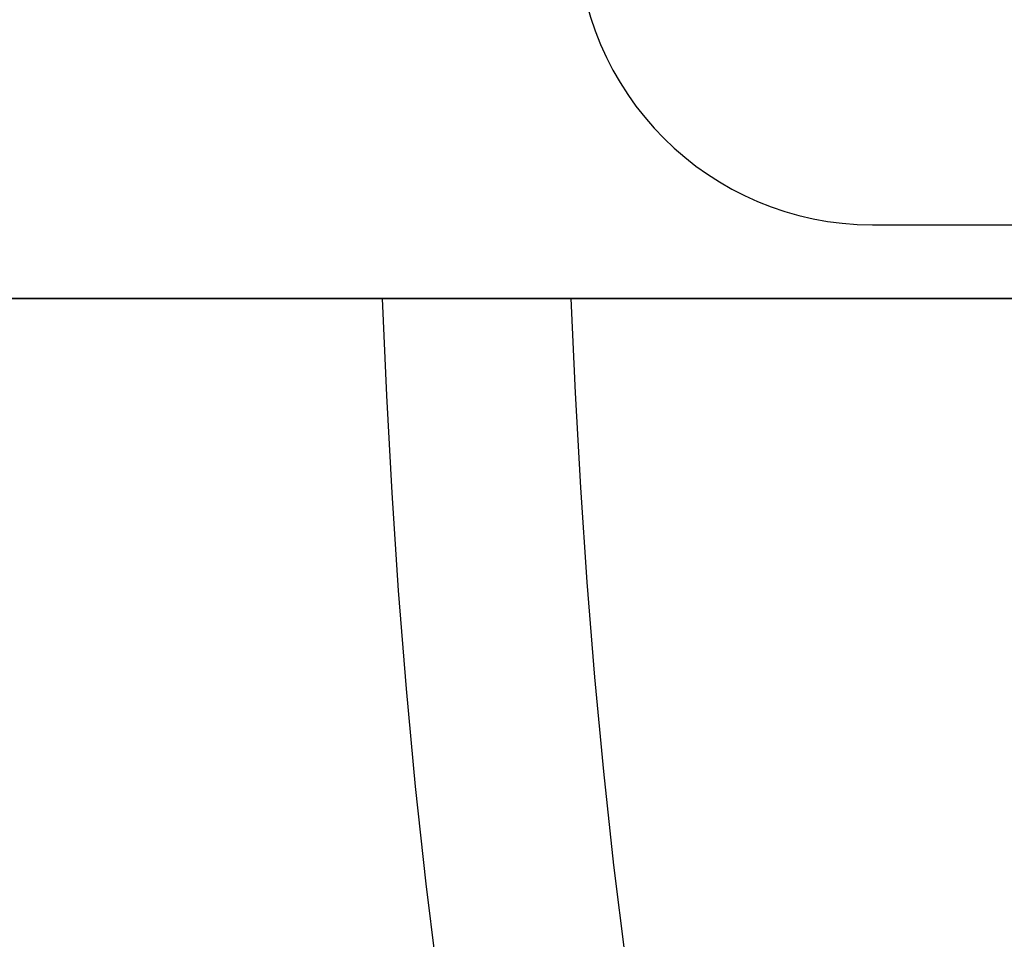
# Model space of a CAD drawing. Extents: x -687 to 1131, y -432 to 703.
# Drawn here: x -314 to -266, y -387 to -342 of the extents above; entities that cross this region are included whole.
import ezdxf

# ---------------------------------------------------------------- set-up
doc = ezdxf.new("R2010")
doc.units = 0
doc.header["$LTSCALE"] = 20
doc.layers.add('DETAIL', color=5, linetype='CONTINUOUS')
doc.layers.add('OUTLINE', color=3, linetype='CONTINUOUS')

msp = doc.modelspace()

# ---------------------------------------------------------------- linework, layer by layer
at = {"layer": 'DETAIL', "color": 5, "linetype": 'CONTINUOUS'}
for p, q in [((-272.778, -351.727), (273.038, -351.727)), ((315.073, -355.332), (-314.814, -355.332)), ((-296.736, -355.329), (-296.517, -360.063)), ((-287.515, -355.33), (-287.297, -359.936)), ((-296.517, -360.063), (-296.264, -364.814)), ((-287.297, -359.936), (-287.046, -364.553)), ((-287.046, -364.553), (-287.046, -364.553)), ((-287.046, -364.553), (-286.734, -369.187)), ((-296.264, -364.814), (-296.264, -364.814)), ((-296.264, -364.814), (-295.948, -369.593)), ((-286.734, -369.187), (-286.36, -373.818)), ((-295.948, -369.593), (-295.564, -374.382)), ((-286.36, -373.818), (-286.36, -373.818)), ((-286.36, -373.818), (-285.924, -378.425)), ((-295.564, -374.382), (-295.564, -374.382)), ((-295.564, -374.382), (-295.116, -379.16)), ((-285.924, -378.425), (-285.427, -382.997)), ((-295.116, -379.16), (-294.601, -383.914)), ((-285.427, -382.997), (-285.427, -382.997)), ((-285.427, -382.997), (-284.863, -387.519)), ((-294.601, -383.914), (-294.601, -383.914)), ((-294.601, -383.914), (-294.013, -388.634))]:
    msp.add_line(p, q, dxfattribs=at)
msp.add_arc((-272.778, -337.306), 14.42, 180, 270, dxfattribs=at)
at = {"layer": 'OUTLINE', "color": 3, "linetype": 'CONTINUOUS'}
msp.add_line((-314.814, -355.332), (315.073, -355.332), dxfattribs=at)

doc.saveas('drawing.dxf')
